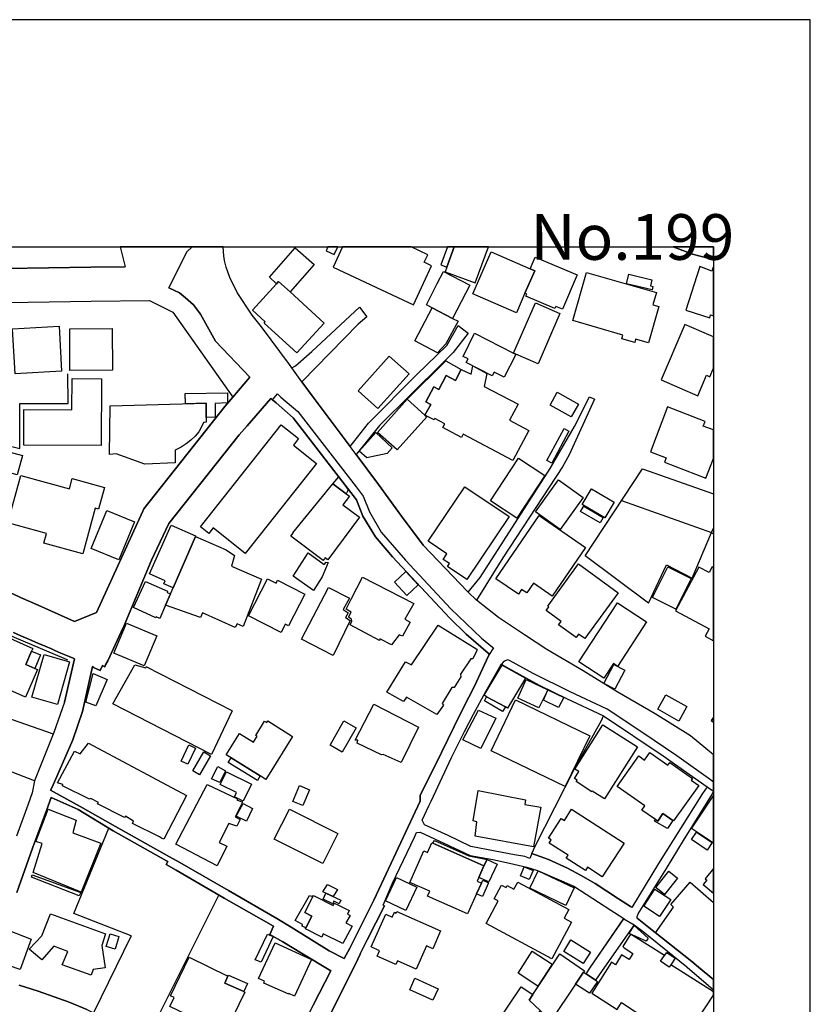
# Model space of a CAD drawing. Extents: x -10 to 410, y -24 to 273.
# Drawn here: x 328 to 410, y 171 to 273 of the extents above; entities that cross this region are included whole.
import ezdxf

# ---------------------------------------------------------------- set-up
doc = ezdxf.new("R2010")
doc.units = 0
for name, color, linetype in [('05_DM_LINE', 7, 'Continuous'), ('06_HOUSE_POLY', 160, 'Continuous'), ('07_HODO_POLY', 1, 'Continuous'), ('08_ROAD_LINE', 3, 'Continuous'), ('09_ROAD_POLY', 5, 'Continuous'), ('印刷レイアウト', 1, 'Continuous'), ('印刷用フレーム', 1, 'Continuous'), ('背景', 3, 'Continuous')]:
    doc.layers.add(name, color=color, linetype=linetype)
doc.styles.add('STD', font='txt')

msp = doc.modelspace()

# ---------------------------------------------------------------- linework, layer by layer
at = {"layer": '05_DM_LINE', "color": 253}
for p, q in [((390.117445, 223.40738), (399.453309, 220.106634)), ((399.453309, 220.106634), (399.647268, 220.575684)), ((399.453309, 220.106634), (399.647268, 219.972792)), ((349.852892, 201.66521), (340.958344, 206.204296)), ((348.447637, 182.630024), (340.852924, 167.454378)), ((339.392893, 178.399619), (335.482709, 170.450406))]:
    msp.add_line(p, q, dxfattribs=at)
for points in [[(322.487465, 215.735669), (322.562912, 219.051918), (325.048204, 229.497275), (327.867326, 228.794131), (327.867326, 233.45035), (332.878217, 233.44656), (332.833431, 236.516829)], [(392.923131, 212.801998), (386.352989, 217.700407), (392.282688, 226.692623), (399.647268, 224.108974)], [(392.923131, 212.801998), (394.793129, 216.77471), (397.427938, 215.376173), (399.453309, 220.106634)], [(317.892741, 213.266914), (320.847944, 212.032536), (327.303019, 209.294202), (332.413474, 207.126203), (332.798291, 206.954293)], [(349.852892, 201.66521), (347.703497, 197.161437), (337.498435, 202.411418), (339.78839, 206.430811), (340.918381, 206.106627), (340.958344, 206.204296)], [(329.387991, 194.446529), (317.517914, 199.024544), (319.852656, 203.294223), (331.333436, 199.290333)], [(380.838081, 186.911416), (381.208428, 187.669165), (385.272607, 195.669194), (388.072437, 200.669233), (388.267773, 201.149651)], [(388.267773, 201.149651), (394.427949, 197.024666), (398.973063, 193.809703)], [(339.392893, 178.399619), (333.447692, 180.712139), (337.088124, 189.532445)], [(380.838081, 186.911416), (382.572686, 186.282514), (384.552927, 185.40746), (385.887901, 184.676927), (387.407533, 183.802045), (389.802908, 182.23556), (391.053133, 181.419245)], [(393.633165, 178.727764), (395.507986, 181.360506), (395.237546, 181.626123), (397.218132, 183.96207), (399.647268, 181.846092)], [(391.762823, 180.231721), (392.798074, 179.387845), (397.397621, 175.735527), (398.102832, 175.15744), (399.647268, 173.891539)]]:
    msp.add_lwpolyline(points, dxfattribs=at)
at = {"layer": '06_HOUSE_POLY', "color": 255}
for points in [[(354.433835, 245.84098), (353.688661, 246.505195), (356.348964, 249.548075), (358.323692, 247.817604), (355.843224, 244.989525), (354.653632, 246.079381), (354.433835, 245.84098)], [(360.40832, 248.864396), (360.773844, 249.647122), (359.757886, 249.647122), (359.573573, 249.25128)], [(368.58801, 243.66523), (370.478678, 247.700471), (369.718001, 248.055832), (370.088005, 248.84097), (368.363045, 249.647122), (361.25788, 249.647122), (360.27844, 247.555949)], [(372.048264, 247.559738), (372.821343, 249.647122), (372.138525, 249.647122), (371.434003, 247.794177)], [(371.86843, 247.067607), (374.967982, 245.919184), (376.34981, 249.647122), (372.821343, 249.647122), (372.048264, 247.559738)], [(380.688563, 247.364402), (381.144005, 247.165275), (380.138037, 244.876181), (379.248169, 242.829278), (374.753353, 244.794188), (376.648844, 249.130185), (380.688563, 247.364402)], [(380.688563, 247.364402), (381.203261, 248.583276), (385.533401, 246.751175), (384.033407, 243.204277), (383.333363, 243.501244), (383.238623, 243.274729), (380.243457, 244.544246), (380.34302, 244.778513), (380.138037, 244.876181), (381.144005, 247.165275), (380.688563, 247.364402)], [(399.478803, 247.153562), (398.223755, 247.626229), (396.773714, 243.114532), (399.248326, 242.305968), (399.323429, 242.618438), (399.647268, 242.513535), (399.647268, 247.550609), (399.61833, 247.559738)], [(370.553092, 243.345009), (369.948478, 243.66523), (371.068479, 245.848904), (371.723736, 247.118422), (374.438816, 245.704382), (372.638064, 242.243439), (370.553092, 243.345009)], [(392.908317, 239.719907), (391.588156, 240.094906), (391.498239, 239.759009), (390.148796, 240.137969), (390.262828, 240.532433), (385.078304, 242.028638), (386.512842, 246.993365), (393.743408, 244.942672), (393.378228, 243.653517), (393.978708, 243.485569), (392.908317, 239.719907)], [(393.288311, 245.21604), (390.633176, 245.844942), (390.868476, 246.817665), (393.278665, 246.251291), (393.128114, 245.614465), (393.368582, 245.555899), (393.288311, 245.21604)], [(355.843224, 244.989525), (359.358599, 241.762849), (356.528453, 238.680866), (353.158461, 241.770772), (353.273872, 241.899619), (351.938897, 243.118321), (354.433835, 245.84098), (354.653632, 246.079381), (355.843224, 244.989525)], [(378.96326, 238.653478), (381.218075, 243.860567), (383.748497, 242.758998), (381.498161, 237.55587), (378.96326, 238.653478)], [(372.638064, 242.243439), (373.218218, 241.969899), (371.933887, 239.614487), (371.07847, 238.704293), (368.733738, 239.938671), (370.553092, 243.345009), (372.638064, 242.243439)], [(327.388113, 236.528543), (327.123185, 241.1808), (331.933917, 241.45434), (332.1985, 236.805873), (327.388113, 236.528543)], [(394.218142, 235.899641), (398.008092, 234.262876), (398.918286, 236.37627), (399.27382, 236.223824), (399.647268, 237.092677), (399.647268, 240.335718), (396.677941, 241.614537)], [(333.052884, 236.876153), (333.033591, 241.192685), (337.434012, 241.216112), (337.453304, 236.89579), (333.052884, 236.876153)], [(378.96326, 238.653478), (379.19856, 238.532383), (377.993465, 236.173009), (376.958214, 236.704243), (376.758054, 236.317703), (374.063645, 237.692641), (374.253125, 238.059888), (373.728781, 238.313791), (374.913205, 240.723808), (378.96326, 238.653478)], [(364.923117, 232.923078), (362.873286, 234.774645), (366.098928, 238.364434), (368.153583, 236.512868), (364.923117, 232.923078)], [(367.933786, 233.895801), (371.953524, 237.860589), (373.548258, 236.985535), (372.948467, 235.845036), (371.993487, 236.348881), (371.233843, 234.919166), (370.713289, 235.192535), (369.878198, 233.618471), (370.388072, 233.348892), (369.793104, 232.243361), (367.933786, 233.895801)], [(373.548258, 236.985535), (374.563873, 236.477728), (374.738539, 237.34882), (376.19857, 236.567645), (375.913317, 235.20821), (379.43386, 233.395745), (378.538479, 231.719878), (380.528711, 230.665335), (378.873343, 227.567677), (373.758065, 230.294126), (373.573408, 229.950477), (371.648633, 230.973843), (371.858784, 231.364517), (370.823532, 231.919177), (370.738439, 231.762942), (369.793104, 232.243361), (370.388072, 233.348892), (369.878198, 233.618471), (370.713289, 235.192535), (371.233843, 234.919166), (371.993487, 236.348881), (372.948467, 235.845036), (373.548258, 236.985535)], [(336.29334, 229.114525), (328.283493, 229.157416), (328.30313, 232.829371), (333.268891, 232.798021), (333.288184, 236.024698), (336.333303, 236.009022), (336.29334, 229.114525)], [(347.163306, 233.473777), (345.012877, 233.423134), (344.993585, 234.485601), (349.347841, 234.563633), (349.347841, 233.540267), (348.093137, 233.469987), (348.083146, 232.028559), (347.158483, 232.012884), (347.163306, 233.473777)], [(384.923275, 232.063699), (382.733572, 233.282402), (383.468066, 234.610658), (385.663281, 233.387994), (384.923275, 232.063699)], [(347.163306, 233.473777), (347.153659, 231.512828), (346.883219, 231.501115), (346.648608, 230.966092), (346.382992, 230.528564), (346.003342, 230.063649), (345.583385, 229.645759), (345.083157, 229.294187), (344.552957, 228.92315), (344.08339, 228.688711), (343.933873, 228.626183), (343.948687, 227.325487), (340.81365, 227.192678), (337.847767, 228.243433), (337.163227, 228.184866), (337.218004, 233.227797), (347.163306, 233.473777)], [(369.793104, 232.243361), (369.968115, 232.083164), (366.918172, 228.653571), (364.883154, 230.466036), (367.933786, 233.895801), (369.793104, 232.243361)], [(398.768769, 231.594994), (394.893726, 233.09895), (393.118468, 228.465986), (394.763156, 227.841045), (394.588146, 227.384054), (398.863509, 225.727824), (399.647268, 227.753368), (399.647268, 230.715633), (398.588246, 231.126289)], [(351.183043, 217.958272), (347.87334, 220.583263), (347.418243, 220.012927), (346.563859, 220.688683), (354.927862, 231.243422), (356.723101, 229.82542), (356.178087, 229.137952), (358.553136, 227.258997), (351.183043, 217.958272)], [(363.78348, 227.82537), (362.983529, 228.512839), (364.708143, 230.469998), (366.403475, 228.876297), (365.888089, 228.282362), (363.78348, 227.82537)], [(382.923052, 227.274672), (382.413178, 227.544078), (384.178101, 230.868423), (384.683841, 230.602806), (382.923052, 227.274672)], [(327.597919, 226.063721), (324.758127, 226.825431), (325.297974, 228.848908), (328.13811, 228.090987), (327.597919, 226.063721)], [(379.307769, 221.598877), (376.588211, 223.376202), (379.472789, 227.79023), (382.193726, 226.012906), (379.307769, 221.598877)], [(334.383035, 217.903495), (330.353651, 219.009026), (330.633049, 220.024641), (326.628125, 221.12621), (327.97309, 226.024619), (333.018777, 224.637968), (333.302998, 225.688722), (336.633027, 224.774566), (336.018766, 222.532498), (335.678046, 222.630166), (334.383035, 217.903495)], [(361.637874, 224.114486), (361.972738, 223.868334), (361.307834, 222.977776), (363.028659, 221.700507), (359.748239, 217.29423), (359.46333, 217.509032), (359.258002, 217.22774), (355.903513, 219.739559), (356.143981, 220.055819), (356.113664, 220.079245), (360.248467, 225.149737), (361.637874, 224.114486)], [(360.248467, 225.149737), (360.868585, 225.868384), (361.858705, 224.512911), (361.637874, 224.114486), (360.248467, 225.149737)], [(383.793283, 220.434779), (381.238401, 222.258957), (383.593123, 225.555914), (386.148695, 223.723812), (383.793283, 220.434779)], [(374.123245, 215.255078), (372.133013, 216.591086), (372.343164, 216.907518), (371.66827, 217.313695), (372.06859, 217.907457), (370.118321, 219.223828), (373.923085, 224.85277), (378.503339, 221.782501), (374.123245, 215.255078)], [(388.408333, 221.618342), (386.063601, 223.008955), (387.028573, 224.637968), (389.373305, 223.251145), (388.408333, 221.618342)], [(338.123375, 217.278555), (335.243275, 218.473831), (336.868327, 222.399689), (339.748427, 221.204414), (338.123375, 217.278555)], [(387.913273, 221.102783), (385.893758, 222.278594), (386.217942, 222.841006), (388.23849, 221.665195), (387.913273, 221.102783)], [(382.953369, 213.53253), (381.008268, 214.868366), (380.31856, 213.864465), (379.793183, 214.223789), (379.453497, 213.727695), (377.108765, 215.333282), (381.592901, 221.864494), (386.403632, 218.559786), (382.953369, 213.53253)], [(346.038482, 219.704419), (343.723033, 214.387948), (342.778733, 214.813761), (342.913436, 215.126232), (341.298031, 215.841089), (343.533553, 220.887981), (346.063631, 219.770737), (346.038482, 219.704419)], [(346.038482, 219.704419), (349.238631, 218.309844), (350.073378, 217.735547), (349.758152, 216.645691), (352.873207, 215.282467), (350.983572, 210.395771), (350.347952, 210.680853), (350.168118, 210.282427), (346.783312, 211.790346), (346.583152, 211.329392), (342.943753, 212.59891), (343.448459, 213.755084), (343.723033, 214.387948), (346.038482, 219.704419)], [(358.267882, 214.130082), (356.168096, 215.610612), (357.713222, 218.020801), (359.378236, 216.790213), (359.573573, 217.044116), (359.763053, 217.001225), (359.142936, 215.524657), (358.267882, 214.130082)], [(367.923107, 213.60281), (366.648766, 214.993423), (367.823543, 216.067604), (369.097884, 214.684743), (367.923107, 213.60281)], [(386.318538, 209.137967), (385.693598, 209.594958), (385.432804, 209.239425), (383.618273, 210.563719), (383.868387, 210.907368), (382.328429, 212.032536), (382.613683, 212.419076), (382.488626, 212.508993), (385.673272, 216.887881), (389.788439, 213.864465), (386.318538, 209.137967)], [(395.743286, 212.19256), (393.328274, 213.407473), (394.913363, 216.555946), (397.328375, 215.341033), (395.743286, 212.19256)], [(399.20354, 215.965974), (398.123503, 216.544233), (395.72296, 212.009109), (399.208363, 210.165294), (398.793229, 209.380157), (399.647268, 208.925404), (399.647268, 216.493418), (399.523589, 216.559736)], [(342.943753, 212.59891), (342.348096, 211.227762), (341.983605, 211.380035), (341.943641, 211.294252), (339.648863, 212.341044), (340.878073, 215.040276), (343.163205, 214.048089), (343.10395, 213.907357), (343.448459, 213.755084), (342.943753, 212.59891)], [(354.903746, 209.778582), (351.5434, 211.489417), (353.488501, 215.309855), (354.378369, 214.860615), (354.543389, 215.180836), (357.353898, 213.74337), (355.673036, 210.458299), (355.338173, 210.630037), (354.903746, 209.778582)], [(366.328372, 208.501141), (365.123277, 209.130043), (365.073324, 208.94263), (362.048185, 210.555968), (362.208382, 210.950431), (362.182888, 211.145768), (361.873174, 211.348857), (362.142925, 211.860626), (361.628228, 212.19256), (362.158428, 213.219888), (363.328383, 215.493479), (368.62315, 212.77082), (367.718123, 211.165233), (368.248324, 210.84105), (367.45354, 209.399622), (367.113509, 209.52864), (366.328372, 208.501141)], [(360.293254, 207.395782), (357.028681, 209.0794), (359.798193, 214.434801), (361.983762, 213.305843), (361.333328, 212.149669), (361.848025, 211.817562), (361.573451, 211.309755), (362.057831, 211.01296), (360.293254, 207.395782)], [(388.313938, 205.055873), (385.722881, 206.735529), (389.703345, 212.852813), (392.728828, 210.887903), (389.727805, 206.270786), (389.288211, 206.555868), (388.313938, 205.055873)], [(322.822673, 206.15348), (322.093001, 206.473874), (323.873427, 210.493439), (329.218148, 208.126142), (329.088268, 207.833309), (328.483653, 206.469912), (329.413485, 206.059774), (329.703217, 205.930927), (328.44369, 203.094925), (325.478841, 204.403544), (325.688647, 204.883963), (325.317611, 205.048121), (322.822673, 206.15348)], [(340.74337, 206.329352), (337.613501, 207.649685), (338.918159, 210.739419), (342.043205, 209.419086), (340.74337, 206.329352)], [(371.033339, 201.290211), (367.89279, 203.067536), (367.563783, 202.633971), (365.828488, 203.591018), (367.778413, 206.751204), (368.413344, 206.415308), (371.153573, 210.524618), (375.168142, 208.040359), (375.168142, 207.919092), (374.733716, 207.055923), (374.523565, 207.048172), (373.463165, 205.477725), (373.488658, 205.192643), (372.803084, 204.079361), (372.573641, 204.075399), (371.587999, 202.442596), (371.698587, 202.239507), (371.033339, 201.290211)], [(329.088268, 207.833309), (329.998462, 207.450387), (329.413485, 206.059774), (328.483653, 206.469912), (329.088268, 207.833309)], [(331.758217, 202.309787), (329.113417, 203.067536), (330.378111, 207.489488), (333.0236, 206.727778), (331.758217, 202.309787)], [(378.108531, 202.07931), (376.173077, 203.134026), (375.91814, 203.278548), (377.767811, 206.380168), (380.193503, 205.032446), (378.343142, 201.950464), (378.108531, 202.07931)], [(389.432905, 203.903488), (388.307737, 204.501213), (389.347811, 206.454237), (390.468156, 205.860647), (389.432905, 203.903488)], [(335.733512, 202.18473), (334.698606, 202.567653), (335.473063, 205.540253), (336.923104, 204.895676), (335.733512, 202.18473)], [(381.557761, 201.973891), (379.413189, 202.973829), (380.273774, 204.899638), (382.488626, 203.841132), (381.557761, 201.973891)], [(383.62344, 202.020744), (382.047998, 202.759028), (382.503095, 203.841132), (384.148817, 203.055823), (383.62344, 202.020744)], [(378.108531, 202.07931), (377.802951, 201.59114), (375.948456, 202.700461), (376.173077, 203.134026), (378.108531, 202.07931)], [(384.307981, 193.841054), (376.632997, 197.548149), (379.173066, 202.79813), (386.84805, 199.083283), (384.307981, 193.841054)], [(396.053, 200.618418), (393.888102, 201.829369), (394.722849, 203.325401), (396.892914, 202.102737), (396.053, 200.618418)], [(367.32366, 196.309809), (365.472955, 197.169188), (365.297944, 197.118373), (362.767866, 198.317611), (362.85296, 198.630081), (362.568739, 198.649718), (364.483523, 202.360602), (369.128201, 199.977802), (367.32366, 196.309809)], [(375.568462, 197.770702), (373.713279, 198.673145), (375.323516, 201.743414), (377.133225, 200.89971), (375.568462, 197.770702)], [(349.723012, 196.817616), (349.233808, 197.118373), (350.592898, 199.31376), (352.033637, 198.423031), (352.423277, 199.048143), (352.28823, 199.130136), (353.203247, 200.614456), (353.427867, 200.473896), (353.523641, 200.626169), (356.097816, 199.032468), (353.343118, 194.579338), (352.743327, 194.950374), (349.723012, 196.817616)], [(361.238588, 197.399665), (359.968037, 198.130197), (361.413254, 200.637882), (362.682772, 199.907522), (361.238588, 197.399665)], [(399.647268, 200.500079), (399.647268, 201.028384), (399.408523, 200.653558)], [(388.352867, 192.575326), (387.092996, 193.376138), (387.053033, 193.298107), (385.437627, 194.348861), (385.538224, 194.501134), (385.248492, 194.669255), (385.698421, 195.384112), (385.302924, 195.634054), (388.208173, 200.219992), (391.783493, 197.93865), (388.352867, 192.575326)], [(342.778733, 188.387984), (342.523796, 188.509079), (342.318468, 188.649639), (339.51795, 190.028539), (339.62337, 190.259016), (338.807916, 190.774574), (338.703529, 190.626263), (335.922993, 192.048054), (336.008086, 192.173111), (335.222949, 192.594963), (335.093069, 192.532434), (332.273603, 193.930971), (332.338026, 194.055855), (331.758217, 194.220014), (333.512804, 197.512836), (334.108805, 197.216041), (334.968012, 198.313649), (345.133111, 192.899681), (342.778733, 188.387984)], [(345.253345, 196.137899), (344.583274, 196.454331), (345.373234, 198.137949), (346.043305, 197.825479), (345.253345, 196.137899)], [(346.448448, 195.059756), (345.762874, 195.466105), (346.923183, 197.423092), (347.608757, 197.012953), (346.448448, 195.059756)], [(349.723012, 196.817616), (352.743327, 194.950374), (352.45325, 194.473918), (349.428111, 196.313771), (349.723012, 196.817616)], [(393.637988, 190.434888), (392.233767, 191.403476), (392.543137, 191.848927), (389.693698, 193.860518), (391.913373, 197.008991), (392.507997, 196.583177), (393.057834, 197.360563), (394.923009, 196.04023), (395.113523, 196.313771), (397.458255, 194.665293), (397.343188, 194.501134), (398.113512, 193.958187), (395.517977, 190.286404), (395.448386, 190.329296), (394.403488, 191.055866), (393.868465, 190.274691), (393.637988, 190.434888)], [(348.562703, 194.274619), (347.693506, 194.653579), (348.342906, 195.919135), (349.168351, 195.458181), (348.562703, 194.274619)], [(350.988395, 192.317632), (350.078545, 192.770662), (350.297998, 193.216113), (348.602667, 194.048104), (349.253101, 195.364475), (351.858626, 194.075492), (350.988395, 192.317632)], [(348.307766, 185.64965), (344.007943, 187.89568), (347.243576, 194.063607), (350.383092, 192.567574), (350.318669, 192.466116), (350.913292, 192.216002), (350.138146, 190.692581), (350.687638, 190.434888), (350.333138, 189.751208), (349.508038, 190.012863), (348.483811, 188.06759), (349.288241, 187.665203), (348.307766, 185.64965)], [(357.158561, 191.868392), (356.132956, 192.294206), (356.812674, 193.93476), (357.838279, 193.512908), (357.158561, 191.868392)], [(381.008268, 187.602675), (374.988653, 188.719919), (375.172965, 190.204411), (374.788493, 190.27848), (375.30319, 193.442628), (380.182823, 192.458192), (380.123223, 191.985525), (381.778592, 191.692692), (381.008268, 187.602675)], [(399.647268, 188.012813), (399.647268, 192.96531), (397.358691, 189.54812)], [(334.203545, 182.915278), (329.243297, 184.954258), (330.182775, 187.954419), (329.523728, 188.17301), (330.798069, 191.489431), (333.718132, 190.360646), (333.352951, 189.055816), (336.253033, 187.989559), (334.203545, 182.915278)], [(351.328426, 190.251264), (350.258035, 190.790249), (350.972892, 192.098869), (351.93304, 191.579348), (351.328426, 190.251264)], [(359.227686, 185.868414), (354.203358, 188.399698), (355.762953, 191.501145), (360.788314, 188.970033), (359.227686, 185.868414)], [(388.128247, 184.512941), (386.608615, 185.485664), (386.403632, 185.161308), (384.403754, 186.434787), (384.598058, 186.739506), (382.653646, 187.985597), (382.863452, 188.313742), (382.557872, 188.512869), (383.878033, 190.548059), (384.213241, 190.333257), (384.968061, 191.505107), (390.387885, 187.989559), (388.128247, 184.512941)], [(395.448386, 190.329296), (394.892692, 189.501267), (393.548071, 190.270729), (393.637988, 190.434888), (393.868465, 190.274691), (394.403488, 191.055866), (395.448386, 190.329296)], [(398.977886, 187.262988), (397.368338, 188.352672), (397.897849, 189.137981), (399.508086, 188.044164), (398.977886, 187.262988)], [(375.883, 185.626223), (375.358656, 184.450412), (375.187779, 184.0637), (375.63323, 183.864402), (375.133002, 182.759043), (374.182845, 180.665286), (370.052865, 182.509101), (370.278518, 183.005195), (368.20836, 183.930892), (369.668392, 187.20046), (370.048041, 187.024588), (370.498315, 188.028488), (370.618549, 187.977846), (375.883, 185.626223)], [(370.618549, 187.977846), (370.762899, 188.270679), (374.338219, 186.688691), (376.227854, 186.294227), (375.883, 185.626223), (370.618549, 187.977846)], [(376.227854, 186.294227), (377.253114, 185.82535), (376.408377, 183.969994), (375.358656, 184.450412), (375.883, 185.626223), (376.227854, 186.294227)], [(380.583143, 184.227859), (379.672949, 184.618361), (380.062934, 185.54423), (380.977951, 185.161308), (380.583143, 184.227859)], [(398.948603, 184.173082), (398.562752, 183.708167), (399.647268, 182.814336), (399.647268, 185.349582), (398.793229, 184.298139)], [(333.998218, 182.520814), (329.073454, 184.470049), (329.148557, 184.704316), (334.168061, 182.899603), (333.998218, 182.520814)], [(367.812863, 181.012896), (365.708255, 182.009045), (366.847892, 184.423024), (368.953535, 183.423085), (367.812863, 181.012896)], [(384.363447, 181.54413), (380.628274, 183.325416), (381.488515, 185.13013), (385.222998, 183.348843), (384.363447, 181.54413)], [(394.573676, 182.673088), (393.673128, 183.395696), (395.033596, 185.091028), (395.927943, 184.368419), (394.573676, 182.673088)], [(359.548079, 182.813647), (359.233542, 182.95438), (359.7131, 183.723842), (360.733537, 183.200359), (360.28843, 182.466037), (359.548079, 182.813647)], [(375.63323, 183.864402), (375.76311, 184.153617), (376.373237, 183.884039), (375.75312, 182.485674), (375.133002, 182.759043), (375.63323, 183.864402)], [(382.918229, 176.012857), (376.1183, 179.661385), (377.378171, 182.013007), (376.963037, 182.23556), (377.718202, 183.6496), (378.187769, 183.399658), (378.293188, 183.594995), (378.993576, 183.219996), (379.392863, 183.95828), (384.668338, 181.130029), (384.193604, 180.243434), (384.968061, 179.829333), (382.918229, 176.012857)], [(357.458285, 179.223858), (357.083458, 179.415233), (357.128244, 179.559755), (356.35861, 180.001244), (357.843102, 182.563706), (358.187611, 182.454324), (357.352865, 180.805846), (358.078402, 180.438771), (357.458285, 179.223858)], [(357.458285, 179.223858), (358.078402, 180.438771), (357.352865, 180.805846), (358.187611, 182.454324), (358.253068, 182.583171), (360.298077, 181.548092), (360.40832, 181.774607), (360.8331, 181.563767), (361.948622, 181.009106), (361.762931, 180.649611), (362.038194, 180.505089), (361.618582, 179.75113), (362.267982, 179.395768), (361.293365, 177.595017), (359.272816, 178.602707), (359.10883, 178.270772), (357.413498, 179.130151), (357.458285, 179.223858)], [(359.548079, 182.813647), (361.078391, 182.083287), (360.903725, 181.720002), (360.363534, 181.977695), (360.2433, 181.723792), (359.253179, 182.20042), (359.548079, 182.813647)], [(394.073448, 180.415344), (392.437717, 181.485563), (393.573565, 183.219996), (395.213086, 182.145643), (394.073448, 180.415344)], [(335.248443, 174.341124), (332.2581, 175.407381), (332.828263, 176.770778), (331.403716, 177.348865), (330.158314, 175.915188), (328.82334, 177.009006), (330.142811, 178.403581), (331.043359, 180.665286), (336.743614, 178.594956), (336.347773, 177.39968), (336.713298, 175.083198), (335.467896, 174.903536), (335.248443, 174.341124)], [(368.897724, 174.958313), (366.932986, 175.825444), (366.767966, 175.450445), (364.857661, 176.290187), (365.102951, 176.848809), (364.20826, 177.251196), (365.733748, 180.626184), (366.413466, 180.317676), (366.647732, 180.840986), (366.828255, 180.758993), (366.893023, 180.903514), (371.413333, 178.911388), (370.602702, 177.067573), (369.953301, 177.352827), (368.897724, 174.958313)], [(392.678185, 177.85271), (390.908439, 178.649561), (391.423136, 179.477762), (392.883168, 178.161391), (392.678185, 177.85271)], [(327.89282, 174.903536), (325.548088, 175.70831), (326.653619, 178.977706), (329.057951, 178.044257), (327.89282, 174.903536)], [(337.733735, 177.020719), (336.808038, 177.282374), (337.203535, 178.602707), (338.128198, 178.341052), (337.733735, 177.020719)], [(352.828421, 175.665247), (352.208303, 175.923112), (353.498492, 178.567567), (354.073478, 178.348804), (352.828421, 175.665247)], [(395.048066, 175.169153), (394.158542, 175.798055), (394.568509, 176.360639), (391.047965, 178.567567), (390.253182, 177.305973), (390.387885, 177.165241), (391.307726, 176.583192), (390.908439, 175.9505), (390.138116, 176.434709), (389.488715, 175.415305), (389.083228, 175.669208), (387.053033, 172.458207), (389.687842, 170.794226), (390.132948, 171.50116), (392.833214, 169.723835), (391.998467, 168.505132), (395.597903, 166.145759), (399.647268, 172.276651), (399.647268, 172.601351), (395.2279, 175.419095)], [(356.283507, 172.169164), (355.718167, 172.434781), (355.693707, 172.368462), (353.107818, 173.50121), (353.203247, 173.719973), (352.573484, 174.005055), (354.283629, 177.688723), (358.043262, 175.942577), (356.283507, 172.169164)], [(386.173155, 175.544151), (384.147784, 176.790243), (384.882967, 177.973805), (386.903516, 176.727714), (386.173155, 175.544151)], [(349.408474, 174.22778), (349.083257, 173.512923), (351.033526, 172.630117), (351.147559, 172.57534), (349.918349, 170.036305), (350.113685, 169.942598), (349.303054, 168.251229), (343.387826, 171.094983), (343.833276, 172.02068), (343.453282, 172.204304), (345.383225, 176.180805), (349.408474, 174.22778)], [(381.473012, 173.192529), (379.418357, 174.528537), (380.892858, 176.798166), (382.948546, 175.46991), (381.473012, 173.192529)], [(386.182802, 174.637919), (385.368381, 173.419217), (382.847949, 169.645803), (381.698665, 170.692596), (380.557994, 171.74335), (380.948324, 172.325399), (383.75332, 176.524626), (386.283398, 174.790192), (386.182802, 174.637919)], [(394.568509, 176.360639), (394.807943, 176.688612), (395.678174, 176.09106), (395.2279, 175.419095), (395.048066, 175.169153), (394.158542, 175.798055), (394.568509, 176.360639)], [(349.408474, 174.22778), (349.463251, 174.348876), (351.41352, 173.46607), (351.033526, 172.630117), (349.083257, 173.512923), (349.408474, 174.22778)], [(386.182802, 174.637919), (387.628364, 173.688623), (386.818766, 172.465959), (385.368381, 173.419217), (386.182802, 174.637919)], [(370.618549, 171.755063), (368.20836, 172.833206), (368.732704, 174.009017), (371.147716, 172.930874), (370.618549, 171.755063)], [(381.698665, 170.692596), (381.013091, 169.723835), (382.968183, 168.399712), (381.378271, 166.04809), (376.977851, 169.028615), (379.75322, 173.126211), (380.948324, 172.325399), (380.557994, 171.74335), (381.698665, 170.692596)]]:
    msp.add_lwpolyline(points, close=True, dxfattribs=at)
at = {"layer": '07_HODO_POLY', "color": 253}
for points in [[(376.867608, 208.169206), (376.447651, 207.512915), (376.322594, 207.626259), (374.057788, 209.606672), (372.32835, 211.29029), (366.437581, 217.587063), (364.673003, 219.68082), (363.378337, 221.794214), (362.723079, 223.497297), (356.168096, 231.985495), (354.383192, 233.524592), (354.022835, 233.821559), (354.543389, 234.450461), (354.892722, 234.094927), (356.623193, 232.626283), (362.663479, 224.845018), (363.40762, 223.876257), (364.038417, 222.247244), (365.262804, 220.161411), (367.782547, 217.26288), (372.467877, 212.235624), (375.63323, 209.196533), (376.782514, 208.239486), (376.867608, 208.169206)], [(395.86731, 197.020704), (392.342977, 199.407467), (388.637777, 201.825407), (384.807864, 203.626158), (380.987598, 205.524578), (378.532623, 206.876261), (378.333152, 206.946541), (378.078559, 206.841121), (377.892868, 206.716064), (377.708211, 206.485588), (378.163308, 206.204296), (381.612538, 204.325513), (384.433038, 202.930938), (388.267773, 201.149651), (394.427949, 197.024666), (398.973063, 193.809703), (399.647268, 193.352367), (399.647268, 194.303902), (399.322396, 194.532484)]]:
    msp.add_lwpolyline(points, close=True, dxfattribs=at)
at = {"layer": '08_ROAD_LINE', "color": 253}
for p, q in [((338.2536, 249.647122), (338.782422, 247.575414)), ((363.032449, 243.415289), (363.777623, 242.415177)), ((373.223041, 241.512907), (374.277585, 240.720018)), ((386.807742, 234.149704), (387.34311, 233.891839)), ((391.187836, 181.33708), (391.053133, 181.419245)), ((387.447496, 173.817642), (386.463232, 174.469971))]:
    msp.add_line(p, q, dxfattribs=at)
for points in [[(356.022713, 237.126267), (355.767776, 237.481628), (352.86735, 241.376137), (351.918226, 242.595011), (350.352775, 244.950423), (349.607601, 246.469883), (349.222784, 247.559738), (349.052941, 248.255131), (348.973014, 248.73555), (348.915137, 249.647122)], [(399.647268, 248.373642), (399.048166, 248.48957), (397.487538, 248.90746), (395.742597, 249.544113), (395.488005, 249.647122)], [(270.713192, 246.411316), (286.822458, 246.466093), (299.407392, 246.555838), (309.892885, 246.852805), (326.467928, 247.411427), (335.222949, 247.544236), (338.782422, 247.575414)], [(270.727661, 242.911271), (286.843129, 242.966048), (299.472849, 243.055965), (310.003128, 243.356722), (326.553022, 243.911382), (335.262912, 244.044191), (341.272881, 244.095006), (343.687893, 242.915233), (349.913525, 234.122316)], [(356.022713, 237.126267), (356.40753, 237.341069), (358.102862, 238.825388), (363.032449, 243.415289)], [(363.777623, 242.415177), (362.882932, 241.649677), (357.062788, 235.680877)], [(362.038194, 229.020646), (363.963314, 231.434797), (368.958358, 236.462052), (372.043096, 239.45429), (373.223041, 241.512907)], [(374.277585, 240.720018), (372.713167, 238.735643), (371.637953, 237.657501), (365.083314, 231.180893), (362.657623, 228.176942)], [(357.062788, 235.680877), (358.322659, 233.96987), (362.038194, 229.020646)], [(340.583173, 222.321486), (340.69755, 222.567638), (349.078434, 233.141842), (349.913525, 234.122316)], [(353.828532, 233.981584), (351.388026, 231.149715), (350.578429, 230.216094), (343.298253, 221.036293)], [(362.022692, 177.114426), (364.49248, 182.075363), (365.538411, 184.305891), (367.782547, 189.071491), (369.308035, 192.329346), (369.298044, 192.907433), (371.49257, 197.376238), (372.807907, 200.055834), (373.758065, 201.934789), (374.928019, 204.212169), (376.173077, 206.926904), (376.447651, 207.512915), (376.322594, 207.626259), (374.057788, 209.606672), (372.32835, 211.29029), (366.437581, 217.587063), (364.673003, 219.68082), (363.378337, 221.794214), (362.723079, 223.497297), (356.168096, 231.985495), (354.383192, 233.524592), (354.022835, 233.821559), (353.828532, 233.981584)], [(374.272762, 213.926994), (375.512996, 215.462128), (382.732883, 226.731725), (385.262961, 231.075473), (386.807742, 234.149704)], [(387.34311, 233.891839), (384.708301, 228.130089), (384.013081, 226.895711), (377.862552, 217.50128), (375.112676, 213.126181)], [(362.657623, 228.176942), (364.99822, 225.067571), (365.992475, 223.700385), (367.367413, 221.794214), (369.607758, 218.801976), (374.192491, 213.997274), (374.272762, 213.926994)], [(294.873302, 224.825381), (296.34298, 224.450382), (300.562877, 223.356737), (304.458247, 222.360588), (306.977989, 221.692584), (307.258076, 221.614552), (308.472816, 221.130172), (309.138064, 220.895733), (311.232682, 220.071494), (313.748291, 219.114446), (316.742424, 217.95431), (319.822683, 216.770748), (322.447502, 215.751172), (323.357696, 215.407524), (325.923258, 214.329381), (327.147645, 213.770759), (327.93795, 213.407473), (329.767985, 212.614412), (333.517971, 210.919081), (335.817573, 211.825486), (340.583173, 222.321486)], [(343.298253, 221.036293), (341.498191, 217.235664), (338.657365, 210.489478), (338.347995, 209.837149), (336.963067, 206.852835), (336.753261, 206.411346), (336.668167, 206.235646), (336.41323, 206.360531), (336.197567, 205.852724), (335.508203, 206.145729), (335.532319, 206.200334), (335.383146, 206.266824), (334.422998, 201.9074)], [(399.647268, 197.134565), (397.248448, 199.087073), (393.602848, 201.360664), (389.687842, 203.641833), (386.152485, 205.80587), (382.413178, 208.012971), (380.07258, 209.544143), (377.392985, 211.305965), (375.112676, 213.126181)], [(332.498223, 202.567653), (333.538298, 207.04421), (333.392914, 207.106738), (332.963311, 207.274687), (332.632926, 207.42696), (332.123397, 207.645723), (331.482609, 207.919092), (331.142923, 208.071537), (330.492489, 208.356619), (329.748348, 208.677013), (328.878117, 209.059763), (327.98756, 209.434762), (327.232739, 209.77462)], [(380.838081, 186.911416), (380.652734, 186.391896), (380.123223, 186.591022), (379.062823, 186.794111), (377.057777, 187.149645), (374.538379, 187.6497), (372.178144, 188.762983), (369.753141, 189.891768), (369.498204, 190.356684), (370.203415, 191.856679), (370.437682, 192.329346), (372.532644, 196.829329), (373.887945, 199.540275), (374.828456, 201.341026), (376.07248, 203.657509), (377.552837, 206.227722), (377.708211, 206.485588), (378.163308, 206.204296), (381.612538, 204.325513), (384.433038, 202.930938), (388.267773, 201.149651)], [(332.498223, 202.567653), (331.387869, 199.434855), (329.387991, 194.446529), (329.1427, 193.177011), (328.727911, 192.005162), (327.543142, 188.71613)], [(334.422998, 201.9074), (334.343072, 201.614567), (333.347784, 198.680896), (331.222849, 193.790238), (331.053006, 193.477768), (331.3734, 193.286393), (334.107772, 191.770723), (337.788512, 189.716069), (343.373356, 186.579309), (344.437891, 185.981757), (349.477721, 183.075475), (354.467942, 180.176944)], [(388.267773, 201.149651), (394.427949, 197.024666), (398.973063, 193.809703)], [(398.973063, 193.809703), (398.503152, 193.106731), (393.963205, 185.872203), (391.187836, 181.33708)], [(353.737581, 178.552064), (354.107585, 179.395768), (349.027447, 182.294127), (344.032403, 185.176983), (343.008176, 185.762994), (343.192833, 186.090967), (343.043316, 186.16917), (337.527718, 189.262866), (333.923115, 191.477718), (331.10296, 192.72002), (330.617546, 191.352833), (329.187831, 187.450401), (327.572426, 182.891851)], [(391.762823, 180.231721), (391.737674, 180.391745), (391.847917, 180.676999), (394.777626, 185.364396), (396.543237, 188.251214), (399.27761, 192.649567), (399.647268, 193.24798)], [(365.607658, 181.512952), (365.472955, 181.57548), (366.427935, 183.852688), (368.697564, 188.622251), (368.923218, 189.102669), (369.308035, 189.106631), (371.72787, 187.981635), (374.453285, 186.704366), (376.822477, 186.282514), (378.552949, 185.907515), (380.338197, 185.497377), (381.423058, 185.16527), (385.177867, 183.524715), (389.027762, 181.071463), (390.267996, 180.262899), (390.373416, 180.176944)], [(391.053133, 181.419245), (389.802908, 182.23556), (387.407533, 183.802045), (385.887901, 184.676927), (384.552927, 185.40746), (382.572686, 186.282514), (380.838081, 186.911416)], [(365.607658, 181.512952), (363.822409, 177.981729), (363.102729, 176.555976), (363.083436, 176.516874), (362.588032, 175.46991), (361.812885, 173.907387), (356.008244, 162.251251), (356.178087, 161.692628), (356.57255, 161.485578), (357.522708, 160.985522), (359.218039, 160.102717), (362.592855, 158.32143), (367.672993, 155.524702), (367.84318, 155.434785)], [(354.467942, 180.176944), (355.963113, 179.309813), (359.88811, 176.856733), (361.432891, 176.044207), (362.022692, 177.114426)], [(386.463232, 174.469971), (386.927976, 175.15744), (390.373416, 180.176944)], [(391.453453, 179.544252), (388.383184, 175.15744), (387.447496, 173.817642)], [(391.453453, 179.544252), (392.352968, 178.844897), (396.878101, 175.196541), (396.923231, 175.15744), (399.132916, 173.251268), (399.647268, 172.824765)], [(391.762823, 180.231721), (392.798074, 179.387845), (397.397621, 175.735527), (398.102832, 175.15744), (399.647268, 173.891539)], [(345.218205, 164.942559), (352.24241, 161.17707), (352.432924, 161.520718), (353.10265, 161.149681), (353.272838, 161.055802), (353.392727, 161.301954), (354.078301, 162.715994), (354.083124, 162.719956), (354.267782, 163.102706), (358.227919, 171.235543), (360.05313, 174.782441), (357.008011, 176.602829), (355.083236, 177.794143), (353.737581, 178.552064)], [(327.807726, 173.290198), (329.767985, 172.665257), (332.963311, 171.5363), (334.807815, 170.770799), (335.482709, 170.450406), (335.387969, 170.262992), (338.423098, 168.809851), (340.923204, 167.419238), (341.267714, 167.071456), (342.263002, 166.540222), (345.218205, 164.942559)]]:
    msp.add_lwpolyline(points, dxfattribs=at)
at = {"layer": '09_ROAD_POLY', "color": 7}
for points in [[(326.553022, 243.911382), (335.262912, 244.044191), (341.272881, 244.095006), (343.687893, 242.915233), (349.913525, 234.122316), (351.664323, 236.176971), (348.112429, 239.915244), (346.568682, 242.684756), (345.858648, 243.66523), (345.013911, 244.387839), (344.383114, 244.907359), (343.305832, 245.407415), (345.143791, 249.133975), (345.69225, 249.647122), (338.2536, 249.647122), (338.782422, 247.575414), (335.222949, 247.544236), (326.467928, 247.411427)], [(356.008244, 162.251251), (361.812885, 173.907387), (362.588032, 175.46991), (363.083436, 176.516874), (363.102729, 176.555976), (363.822409, 177.981729), (365.607658, 181.512952), (365.472955, 181.57548), (366.427935, 183.852688), (368.697564, 188.622251), (368.923218, 189.102669), (369.308035, 189.106631), (371.72787, 187.981635), (374.453285, 186.704366), (376.822477, 186.282514), (378.552949, 185.907515), (380.338197, 185.497377), (381.423058, 185.16527), (385.177867, 183.524715), (389.027762, 181.071463), (390.267996, 180.262899), (390.373416, 180.176944), (390.372382, 180.173154), (391.453453, 179.544252), (392.352968, 178.844897), (396.878101, 175.196541), (396.923231, 175.15744), (399.132916, 173.251268), (399.647268, 172.824765), (399.647268, 173.891539), (398.102832, 175.15744), (397.397621, 175.735527), (392.798074, 179.387845), (391.762823, 180.231721), (391.737674, 180.391745), (391.847917, 180.676999), (394.777626, 185.364396), (396.543237, 188.251214), (399.27761, 192.649567), (399.647268, 193.24798), (399.647268, 197.134565), (397.248448, 199.087073), (393.602848, 201.360664), (389.687842, 203.641833), (386.152485, 205.80587), (382.413178, 208.012971), (380.07258, 209.544143), (377.392985, 211.305965), (375.112676, 213.126181), (374.256226, 213.942669), (374.192491, 213.997274), (369.607758, 218.801976), (367.367413, 221.794214), (365.992475, 223.700385), (364.99822, 225.067571), (362.657623, 228.176942), (362.038194, 229.020646), (358.322659, 233.96987), (357.062788, 235.680877), (356.022713, 237.126267), (355.767776, 237.481628), (352.86735, 241.376137), (351.918226, 242.595011), (350.352775, 244.950423), (349.607601, 246.469883), (349.222784, 247.559738), (349.052941, 248.255131), (348.973014, 248.73555), (348.915137, 249.647122), (345.69225, 249.647122), (345.143791, 249.133975), (343.305832, 245.407415), (344.383114, 244.907359), (345.013911, 244.387839), (345.858648, 243.66523), (346.568682, 242.684756), (348.112429, 239.915244), (351.664323, 236.176971), (349.913525, 234.122316), (349.078434, 233.141842), (340.69755, 222.567638), (340.583173, 222.321486), (335.817573, 211.825486), (333.517971, 210.919081), (329.767985, 212.614412), (327.93795, 213.407473), (327.147645, 213.770759)], [(327.232739, 209.77462), (327.98756, 209.434762), (328.878117, 209.059763), (329.748348, 208.677013), (330.492489, 208.356619), (331.142923, 208.071537), (331.482609, 207.919092), (332.123397, 207.645723), (332.632926, 207.42696), (332.963311, 207.274687), (333.392914, 207.106738), (333.538298, 207.04421), (332.498223, 202.567653), (331.387869, 199.434855), (329.387991, 194.446529), (329.1427, 193.177011), (328.727911, 192.005162), (327.543142, 188.71613)], [(327.572426, 182.891851), (329.187831, 187.450401), (330.617546, 191.352833), (331.10296, 192.72002), (333.923115, 191.477718), (337.527718, 189.262866), (343.043316, 186.16917), (343.192833, 186.090967), (343.008176, 185.762994), (344.032403, 185.176983), (349.027447, 182.294127), (354.107585, 179.395768), (353.737581, 178.552064), (355.083236, 177.794143), (357.008011, 176.602829), (360.05313, 174.782441), (358.227919, 171.235543)], [(334.807815, 170.770799), (332.963311, 171.5363), (329.767985, 172.665257), (327.807726, 173.290198)]]:
    msp.add_lwpolyline(points, dxfattribs=at)
for points in [[(397.487538, 248.90746), (399.048166, 248.48957), (399.647268, 248.373642), (399.647268, 249.647122), (395.488005, 249.647122), (395.742597, 249.544113)], [(363.032449, 243.415289), (363.777623, 242.415177), (362.882932, 241.649677), (357.062788, 235.680877), (356.022713, 237.126267), (356.40753, 237.341069), (358.102862, 238.825388), (363.032449, 243.415289)], [(373.223041, 241.512907), (374.277585, 240.720018), (372.713167, 238.735643), (371.637953, 237.657501), (365.083314, 231.180893), (362.657623, 228.176942), (362.038194, 229.020646), (363.963314, 231.434797), (368.958358, 236.462052), (372.043096, 239.45429), (373.223041, 241.512907)], [(353.828532, 233.981584), (354.022835, 233.821559), (354.383192, 233.524592), (356.168096, 231.985495), (362.723079, 223.497297), (363.378337, 221.794214), (364.673003, 219.68082), (366.437581, 217.587063), (372.32835, 211.29029), (374.057788, 209.606672), (376.322594, 207.626259), (376.447651, 207.512915), (376.173077, 206.926904), (374.928019, 204.212169), (373.758065, 201.934789), (372.807907, 200.055834), (371.49257, 197.376238), (369.298044, 192.907433), (369.308035, 192.329346), (367.782547, 189.071491), (365.538411, 184.305891), (364.49248, 182.075363), (362.022692, 177.114426), (361.432891, 176.044207), (359.88811, 176.856733), (355.963113, 179.309813), (354.467942, 180.176944), (349.477721, 183.075475), (344.437891, 185.981757), (343.373356, 186.579309), (337.788512, 189.716069), (334.107772, 191.770723), (331.3734, 193.286393), (331.053006, 193.477768), (331.222849, 193.790238), (333.347784, 198.680896), (334.343072, 201.614567), (334.422998, 201.9074), (335.383146, 206.266824), (335.532319, 206.200334), (335.508203, 206.145729), (336.197567, 205.852724), (336.41323, 206.360531), (336.668167, 206.235646), (336.753261, 206.411346), (336.963067, 206.852835), (338.347995, 209.837149), (338.657365, 210.489478), (341.498191, 217.235664), (343.298253, 221.036293), (350.578429, 230.216094), (351.388026, 231.149715)], [(386.807742, 234.149704), (387.34311, 233.891839), (384.708301, 228.130089), (384.013081, 226.895711), (377.862552, 217.50128), (375.112676, 213.126181), (374.256226, 213.942669), (374.272762, 213.926994), (375.512996, 215.462128), (382.732883, 226.731725), (385.262961, 231.075473), (386.807742, 234.149704)], [(377.552837, 206.227722), (377.708211, 206.485588), (378.163308, 206.204296), (381.612538, 204.325513), (384.433038, 202.930938), (388.267773, 201.149651), (394.427949, 197.024666), (398.973063, 193.809703), (398.503152, 193.106731), (393.963205, 185.872203), (391.187836, 181.33708), (391.053133, 181.419245), (389.802908, 182.23556), (387.407533, 183.802045), (385.887901, 184.676927), (384.552927, 185.40746), (382.572686, 186.282514), (380.838081, 186.911416), (380.652734, 186.391896), (380.123223, 186.591022), (379.062823, 186.794111), (377.057777, 187.149645), (374.538379, 187.6497), (372.178144, 188.762983), (369.753141, 189.891768), (369.498204, 190.356684), (370.203415, 191.856679), (370.437682, 192.329346), (372.532644, 196.829329), (373.887945, 199.540275), (374.828456, 201.341026), (376.07248, 203.657509)], [(391.453453, 179.544252), (388.383184, 175.15744), (387.447496, 173.817642), (386.463232, 174.469971), (386.927976, 175.15744), (390.372382, 180.173154), (391.453453, 179.544252)]]:
    msp.add_lwpolyline(points, close=True, dxfattribs=at)
at = {"layer": '印刷レイアウト', "color": 7}
for points in [[(-10.309448, -23.852808), (409.661817, -23.852808), (409.632878, 273.147152), (-10.338387, 273.147152)], [(399.647269, -0.352433), (-0.353122, -0.352433), (-0.353122, 249.647122), (399.647269, 249.647122)]]:
    msp.add_lwpolyline(points, close=True, dxfattribs=at)
at = {"layer": '印刷用フレーム', "color": 7}
msp.add_lwpolyline([(399.647268, -0.352778), (-0.352778, -0.352778), (-0.352778, 249.647122), (399.647268, 249.647122)], close=True, dxfattribs=at)
msp.add_lwpolyline([(399.647268, -0.352778), (-0.352778, -0.352778), (-0.352778, 249.647122), (399.647268, 249.647122)], close=True, dxfattribs=at)
at = {"layer": '背景', "color": 7}
msp.add_lwpolyline([(399.647268, -0.352778), (-0.352778, -0.352778), (-0.352778, 249.647122), (399.647268, 249.647122)], close=True, dxfattribs=at)

# ---------------------------------------------------------------- texts
at = {"layer": '印刷レイアウト', "color": 7, "insert": (380.712363, 253.036989), "char_height": 4.724702, "attachment_point": 1, "style": 'STD'}
msp.add_mtext('\\fMS PGothic|b0|i0|c128;\\H4.7247;\\C7;No.199', dxfattribs=at)

doc.saveas('drawing.dxf')
